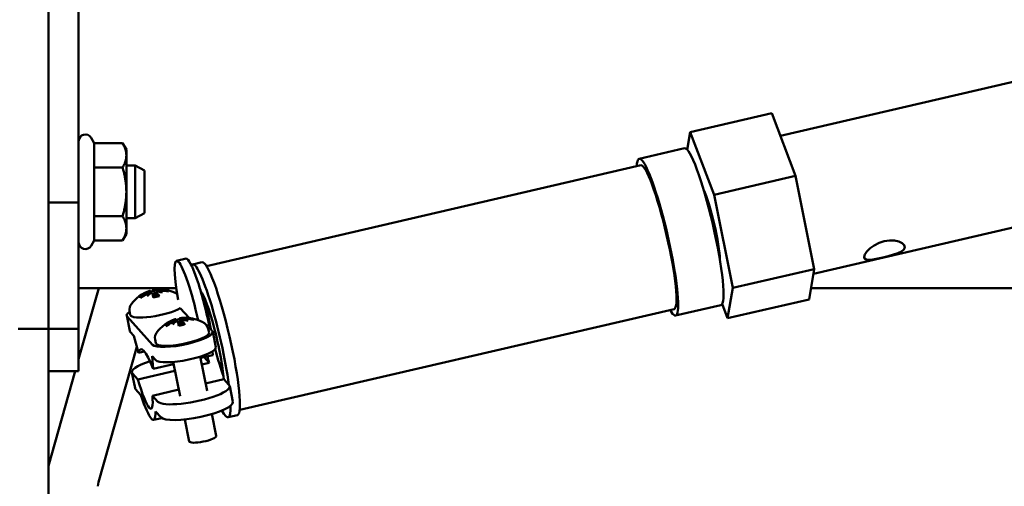
# Model space of a CAD drawing. Extents: x 244 to 507, y 95 to 246.
# Drawn here: x 332 to 338, y 134 to 136 of the extents above; entities that cross this region are included whole.
import ezdxf

# ---------------------------------------------------------------- set-up
doc = ezdxf.new("R2010")
doc.units = 0
doc.header["$LTSCALE"] = 0.5
doc.header["$MEASUREMENT"] = 0
doc.header["$PDMODE"] = 3
doc.layers.get('Defpoints').update_dxf_attribs({"linetype": 'CONTINUOUS', "lineweight": 30})
doc.layers.add('DIMENSIONS', color=60, linetype='CONTINUOUS', lineweight=30)
doc.layers.add('Visible (ANSI)', color=7, linetype='CONTINUOUS', lineweight=50)
doc.styles.add('ROMANS', font='ROMANS.SHX')
doc.dimstyles.get("Standard").update_dxf_attribs({"dimtxt": 0.15, "dimasz": 0.3, "dimexe": 0.125, "dimexo": 0.0625, "dimgap": 0.09375, "dimtad": 0, "dimtih": 1, "dimtoh": 1, "dimlfac": 10, "dimzin": 12, "dimdsep": 46, "dimlunit": 5, "dimtxsty": 'ROMANS', "dimcen": -0.09, "dimaunit": 1, "dimadec": 0, "dimazin": 0, "dimtfac": 0.87, "dimtofl": 0, "dimtmove": 0, "dimatfit": 3, "dimfxl": 0, "dimtolj": 1, "dimtzin": 0, "dimarcsym": 0})

# ---------------------------------------------------------------- blocks, each defined once
blk = doc.blocks.new('*D14')
at = {"layer": 'Defpoints', "color": 0, "transparency": 16777216}
for p in [(311.3055, 135.228), (340.9305, 129.8399), (311.3055, 105.1271)]:
    blk.add_point(p, dxfattribs=at)
at = {"layer": 'DIMENSIONS', "color": 0, "lineweight": -2, "transparency": 16777216}
for p, q in [((311.3055, 134.5405), (311.3055, 103.7521)), ((340.9305, 129.1524), (340.9305, 103.7521)), ((314.6055, 105.1271), (323.1547, 105.1271)), ((337.6305, 105.1271), (329.0813, 105.1271))]:
    blk.add_line(p, q, dxfattribs=at)
at = {"layer": 'DIMENSIONS', "color": 0, "transparency": 16777216}
for points in [[(314.6055, 105.6771), (314.6055, 104.5771), (311.3055, 105.1271)], [(337.6305, 105.6771), (337.6305, 104.5771), (340.9305, 105.1271)]]:
    blk.add_solid(points, dxfattribs=at)
at = {"layer": 'DIMENSIONS', "color": 0, "transparency": 16777216, "insert": (326.118, 105.1271), "char_height": 1.65, "attachment_point": 5, "style": 'ROMANS'}
blk.add_mtext('\\A1;29{\\H0.870000x;\\S5/8;}', dxfattribs=at)

msp = doc.modelspace()

# ---------------------------------------------------------------- linework, layer by layer
at = {"layer": 'Visible (ANSI)'}
for p, q in [((332.57897, 135.35222), (332.57897, 138.21067)), ((332.75827, 138.21067), (332.75827, 135.35222)), ((336.92136, 135.746), (339.63495, 136.37498)), ((336.38707, 135.76837), (336.87012, 135.88034)), ((337.01189, 135.50863), (336.87012, 135.88034)), ((336.38707, 135.76837), (336.36909, 135.66426)), ((336.52884, 135.39666), (336.38707, 135.76837)), ((332.85099, 135.70339), (332.83291, 135.73472)), ((332.85099, 135.70339), (333.01894, 135.70339)), ((332.85099, 135.55905), (332.85099, 135.70339)), ((333.04127, 135.66472), (333.01894, 135.70339)), ((333.04127, 135.63122), (333.04127, 135.66472)), ((336.35274, 135.67322), (336.08416, 135.61097)), ((337.11781, 134.92926), (340.2602, 135.65764)), ((333.04127, 135.41472), (333.04127, 135.63122)), ((332.85099, 135.55905), (333.01894, 135.55905)), ((332.85099, 135.27038), (332.85099, 135.55905)), ((333.04127, 135.57097), (333.0941, 135.57097)), ((333.0941, 135.25847), (333.0941, 135.57097)), ((333.14967, 135.5409), (333.0941, 135.57097)), ((333.14967, 135.5409), (333.14967, 135.28854)), ((336.0932, 135.572), (333.51619, 134.97468)), ((336.52884, 135.39666), (337.01189, 135.50863)), ((337.12259, 134.95694), (337.01189, 135.50863)), ((333.04127, 135.19821), (333.04127, 135.41472)), ((332.57897, 134.60222), (332.57897, 135.35222)), ((332.57897, 135.35222), (332.75827, 135.35222)), ((332.57897, 134.60222), (332.57897, 135.35222)), ((332.75827, 135.35222), (332.75827, 134.60222)), ((336.63953, 134.84497), (336.52884, 135.39666)), ((333.14967, 135.28854), (333.0941, 135.25847)), ((332.85099, 135.27038), (333.01894, 135.27038)), ((332.85099, 135.12604), (332.85099, 135.27038)), ((333.04127, 135.25847), (333.0941, 135.25847)), ((333.04127, 135.16472), (333.04127, 135.19821)), ((332.85099, 135.12604), (332.83291, 135.09472)), ((332.85099, 135.12604), (333.01894, 135.12604)), ((333.04127, 135.16472), (333.01894, 135.12604)), ((333.3952, 135.01831), (333.33916, 135.00532)), ((333.48998, 134.99735), (333.43491, 134.98458)), ((336.63953, 134.84497), (337.12259, 134.95694)), ((337.0915, 134.77695), (337.12259, 134.95694)), ((332.75827, 134.84341), (333.33788, 134.84341)), ((332.87762, 134.84341), (332.75827, 134.42216)), ((333.16973, 134.82112), (333.17212, 134.81304)), ((333.18293, 134.82714), (333.18703, 134.81328)), ((333.20242, 134.84341), (333.19767, 134.82667)), ((333.20603, 134.8326), (333.21059, 134.79076)), ((333.21991, 134.81782), (333.22256, 134.79347)), ((333.23279, 134.82537), (333.23315, 134.82214)), ((336.60845, 134.66498), (336.63953, 134.84497)), ((337.10298, 134.84341), (340.2602, 134.84341)), ((333.13039, 134.78945), (333.12958, 134.7905)), ((333.19703, 134.81118), (333.20348, 134.78936)), ((336.60845, 134.66498), (337.0915, 134.77695)), ((333.06038, 134.70699), (333.06485, 134.68468)), ((333.41349, 134.66668), (333.36101, 134.72488)), ((336.29077, 134.7196), (333.71377, 134.12228)), ((336.56838, 134.74289), (336.29981, 134.68064)), ((336.57602, 134.75002), (336.60845, 134.66498)), ((333.04328, 134.68035), (333.0615, 134.58957)), ((333.19716, 134.50761), (333.04591, 134.67537)), ((333.32098, 134.65336), (333.32337, 134.64529)), ((333.33418, 134.65938), (333.33828, 134.64552)), ((333.34828, 134.64342), (333.35473, 134.6216)), ((333.35728, 134.66484), (333.36184, 134.62301)), ((333.37116, 134.65006), (333.37381, 134.62571)), ((333.38405, 134.65761), (333.3844, 134.65438)), ((332.57897, 134.60222), (332.39967, 134.60222)), ((332.57897, 134.60222), (332.75827, 134.60222)), ((332.57897, 134.5269), (332.57897, 134.60222)), ((332.75827, 134.60222), (332.75827, 134.35222)), ((333.06412, 134.58459), (333.08573, 134.56062)), ((333.28164, 134.62169), (333.28083, 134.62275)), ((333.53632, 134.60558), (333.52715, 134.60345)), ((333.52734, 134.60257), (333.53181, 134.58026)), ((333.53632, 134.60558), (333.55076, 134.58957)), ((333.55338, 134.58459), (333.5716, 134.49381)), ((332.57897, 134.5269), (332.57897, 132.60222)), ((333.08573, 134.56062), (333.11427, 134.46025)), ((333.21163, 134.53923), (333.21611, 134.51692)), ((333.10405, 134.49621), (332.87649, 133.69302)), ((333.11427, 134.46025), (333.14872, 134.46824)), ((333.55429, 134.44635), (333.55221, 134.4693)), ((333.2007, 134.36439), (333.19377, 134.4408)), ((333.19377, 134.4408), (333.21538, 134.41683)), ((333.47978, 134.43802), (333.5205, 134.23505)), ((333.48149, 134.42947), (333.55429, 134.44635)), ((333.50181, 134.43419), (333.50232, 134.43362)), ((333.50232, 134.43362), (333.53275, 134.39987)), ((332.57897, 134.35222), (332.75827, 134.35222)), ((332.73845, 134.35222), (332.57897, 133.78931)), ((333.32961, 134.35278), (333.1096, 134.30178)), ((333.2007, 134.36439), (333.32166, 134.39243)), ((333.31898, 134.40576), (333.35971, 134.20279)), ((333.53275, 134.39987), (333.48945, 134.38983)), ((333.07413, 134.3436), (333.09283, 134.25043)), ((333.07728, 134.33764), (333.1096, 134.30178)), ((333.61918, 134.30401), (333.51167, 134.27908)), ((333.61918, 134.30401), (333.64962, 134.27025)), ((333.12793, 134.20902), (333.09597, 134.24447)), ((333.35183, 134.24204), (333.19603, 134.20592)), ((333.64962, 134.27025), (333.65151, 134.26815)), ((333.65465, 134.26219), (333.67334, 134.16903)), ((333.19603, 134.20592), (333.22835, 134.17007)), ((333.25101, 134.07353), (333.20278, 134.06235)), ((333.24705, 134.0769), (333.21509, 134.11235)), ((333.3873, 134.06524), (333.41339, 133.93524)), ((333.54809, 134.09753), (333.57418, 133.9675)), ((333.7002, 134.09039), (333.64513, 134.07763))]:
    msp.add_line(p, q, dxfattribs=at)
at = {"layer": 'Visible (ANSI)', "flags": 128}
for points in [[(333.04127, 135.63122), (333.04123, 135.63411), (333.04111, 135.637), (333.04092, 135.63988), (333.04065, 135.64276), (333.04031, 135.64564), (333.03989, 135.64852), (333.0394, 135.65141), (333.03883, 135.6543), (333.03818, 135.6572), (333.03746, 135.66012), (333.03666, 135.66304), (333.03579, 135.66599), (333.03484, 135.66895), (333.03381, 135.67193), (333.0327, 135.67493), (333.03151, 135.67796), (333.03024, 135.68102), (333.02888, 135.6841), (333.02745, 135.68722), (333.02592, 135.69037), (333.02431, 135.69356), (333.02261, 135.69679), (333.02082, 135.70007), (333.01894, 135.70339)], [(333.01894, 135.55905), (333.02082, 135.56237), (333.02261, 135.56565), (333.02431, 135.56888), (333.02592, 135.57207), (333.02745, 135.57522), (333.02888, 135.57834), (333.03024, 135.58143), (333.03151, 135.58448), (333.0327, 135.58751), (333.03381, 135.59052), (333.03484, 135.5935), (333.03579, 135.59646), (333.03666, 135.5994), (333.03746, 135.60233), (333.03818, 135.60524), (333.03883, 135.60814), (333.0394, 135.61103), (333.03989, 135.61392), (333.04031, 135.6168), (333.04065, 135.61968), (333.04092, 135.62256), (333.04111, 135.62544), (333.04123, 135.62833), (333.04127, 135.63122)], [(333.04127, 135.41472), (333.04123, 135.4205), (333.04111, 135.42627), (333.04092, 135.43204), (333.04065, 135.4378), (333.04031, 135.44355), (333.03989, 135.44932), (333.0394, 135.45509), (333.03883, 135.46088), (333.03818, 135.46668), (333.03746, 135.47251), (333.03666, 135.47836), (333.03579, 135.48425), (333.03484, 135.49017), (333.03381, 135.49613), (333.0327, 135.50213), (333.03151, 135.50819), (333.03024, 135.5143), (333.02888, 135.52047), (333.02745, 135.52671), (333.02592, 135.53302), (333.02431, 135.5394), (333.02261, 135.54586), (333.02082, 135.55241), (333.01894, 135.55905)], [(333.01894, 135.27038), (333.02082, 135.27702), (333.02261, 135.28357), (333.02431, 135.29003), (333.02592, 135.29641), (333.02745, 135.30272), (333.02888, 135.30896), (333.03024, 135.31513), (333.03151, 135.32124), (333.0327, 135.3273), (333.03381, 135.3333), (333.03484, 135.33927), (333.03579, 135.34519), (333.03666, 135.35107), (333.03746, 135.35692), (333.03818, 135.36275), (333.03883, 135.36855), (333.0394, 135.37434), (333.03989, 135.38011), (333.04031, 135.38588), (333.04065, 135.39164), (333.04092, 135.39739), (333.04111, 135.40316), (333.04123, 135.40893), (333.04127, 135.41472)], [(333.04127, 135.19821), (333.04123, 135.2011), (333.04111, 135.20399), (333.04092, 135.20687), (333.04065, 135.20975), (333.04031, 135.21263), (333.03989, 135.21551), (333.0394, 135.2184), (333.03883, 135.22129), (333.03818, 135.22419), (333.03746, 135.22711), (333.03666, 135.23003), (333.03579, 135.23297), (333.03484, 135.23593), (333.03381, 135.23892), (333.0327, 135.24192), (333.03151, 135.24495), (333.03024, 135.248), (333.02888, 135.25109), (333.02745, 135.25421), (333.02592, 135.25736), (333.02431, 135.26055), (333.02261, 135.26378), (333.02082, 135.26706), (333.01894, 135.27038)], [(333.01894, 135.12604), (333.02082, 135.12936), (333.02261, 135.13264), (333.02431, 135.13587), (333.02592, 135.13906), (333.02745, 135.14221), (333.02888, 135.14533), (333.03024, 135.14842), (333.03151, 135.15147), (333.0327, 135.1545), (333.03381, 135.1575), (333.03484, 135.16048), (333.03579, 135.16344), (333.03666, 135.16639), (333.03746, 135.16931), (333.03818, 135.17223), (333.03883, 135.17513), (333.0394, 135.17802), (333.03989, 135.18091), (333.04031, 135.18379), (333.04065, 135.18667), (333.04092, 135.18955), (333.04111, 135.19243), (333.04123, 135.19532), (333.04127, 135.19821)], [(337.53782, 135.12222), (337.56913, 135.12663), (337.59921, 135.12539), (337.62447, 135.11932), (337.64381, 135.10969), (337.65596, 135.09761), (337.6593, 135.08503), (337.65378, 135.07277), (337.63957, 135.06124), (337.61855, 135.05117), (337.592, 135.04211), (337.56109, 135.03357), (337.5295, 135.02589), (337.49887, 135.01915), (337.47064, 135.01398), (337.44783, 135.0116), (337.4309, 135.01287), (337.4205, 135.0187), (337.41777, 135.02904), (337.42261, 135.04352), (337.43502, 135.06129), (337.45366, 135.07973), (337.4778, 135.09725), (337.5069, 135.11221), (337.53782, 135.12222)], [(333.16973, 134.82113), (333.16974, 134.82102), (333.1697, 134.82089), (333.1696, 134.82073), (333.16946, 134.82055), (333.16926, 134.82035), (333.169, 134.82013), (333.1687, 134.81989), (333.16836, 134.81964), (333.16797, 134.81938), (333.16756, 134.81911), (333.16709, 134.81882), (333.16658, 134.81852), (333.16603, 134.81821), (333.16544, 134.81788), (333.16482, 134.81755), (333.16416, 134.81721), (333.16348, 134.81687), (333.16277, 134.81652), (333.16206, 134.81618), (333.16134, 134.81585), (333.16062, 134.81552), (333.1599, 134.8152), (333.15916, 134.81488), (333.15841, 134.81456)], [(333.18241, 134.82713), (333.18261, 134.82716), (333.18276, 134.82718), (333.18286, 134.82717), (333.18292, 134.82715), (333.18292, 134.82711), (333.18287, 134.82705), (333.18277, 134.82697), (333.18261, 134.82688), (333.1824, 134.82676), (333.18214, 134.82664), (333.18184, 134.82649), (333.1815, 134.82634), (333.18111, 134.82617), (333.18067, 134.82598), (333.18018, 134.82578), (333.17965, 134.82556), (333.17907, 134.82533), (333.17846, 134.82509), (333.17781, 134.82484), (333.17714, 134.82458), (333.17645, 134.82432), (333.17574, 134.82406), (333.17503, 134.8238), (333.17431, 134.82353)], [(333.18399, 134.82356), (333.19516, 134.82614), (333.20649, 134.8284)], [(333.21837, 134.83375), (333.21757, 134.83366), (333.21676, 134.83357), (333.21596, 134.83348), (333.21516, 134.8334), (333.21437, 134.83331), (333.2136, 134.83323), (333.21286, 134.83316), (333.21214, 134.83309), (333.21146, 134.83302), (333.21083, 134.83296), (333.21022, 134.8329), (333.20964, 134.83284), (333.20908, 134.83279), (333.20856, 134.83275), (333.20809, 134.83271), (333.20765, 134.83267), (333.20727, 134.83264), (333.20694, 134.83262), (333.20666, 134.8326), (333.20643, 134.83259), (333.20626, 134.83259), (333.20613, 134.83259), (333.20606, 134.83259), (333.20603, 134.8326)], [(333.22072, 134.81632), (333.22046, 134.8166), (333.22025, 134.8169), (333.22008, 134.81721), (333.21997, 134.81752), (333.21991, 134.81784), (333.2199, 134.81817), (333.21996, 134.8185), (333.22007, 134.81882), (333.22024, 134.81915), (333.22046, 134.81946), (333.22072, 134.81977), (333.22104, 134.82006), (333.2214, 134.82036), (333.22183, 134.82064), (333.2223, 134.82093), (333.22282, 134.8212), (333.22339, 134.82146), (333.224, 134.82171), (333.22465, 134.82193), (333.22534, 134.82215), (333.22604, 134.82234), (333.22676, 134.82251), (333.22749, 134.82266), (333.22825, 134.82279)], [(333.24049, 134.83358), (333.23973, 134.83355), (333.23894, 134.83352), (333.23813, 134.83349), (333.23731, 134.83346), (333.23647, 134.83344), (333.23564, 134.83343), (333.23481, 134.83342), (333.23399, 134.83341), (333.23318, 134.83341), (333.2324, 134.83342), (333.23166, 134.83343), (333.23094, 134.83344), (333.23024, 134.83346), (333.22956, 134.83348), (333.2289, 134.83351), (333.22827, 134.83354), (333.22768, 134.83358), (333.22714, 134.83362), (333.22664, 134.83366), (333.22619, 134.83371), (333.2258, 134.83376), (333.22546, 134.83382), (333.22518, 134.83387), (333.22495, 134.83393)], [(333.23283, 134.82519), (333.23279, 134.82544), (333.23281, 134.82569), (333.23288, 134.82594), (333.23301, 134.82619), (333.23321, 134.82643), (333.23346, 134.82667), (333.23376, 134.8269), (333.23411, 134.82712), (333.2345, 134.82732), (333.23494, 134.82752), (333.23542, 134.8277), (333.23595, 134.82788), (333.23654, 134.82805), (333.23716, 134.8282), (333.23782, 134.82834), (333.23852, 134.82847), (333.23925, 134.82858), (333.24001, 134.82867), (333.24077, 134.82875), (333.24155, 134.82881), (333.24232, 134.82886), (333.2431, 134.82888), (333.2439, 134.8289), (333.24472, 134.82889)], [(333.27563, 134.82627), (333.27582, 134.82664), (333.27604, 134.82699), (333.27628, 134.82735), (333.27655, 134.8277), (333.27683, 134.82804), (333.27713, 134.82836), (333.27744, 134.82866), (333.27775, 134.82894), (333.27807, 134.82919), (333.27841, 134.82943), (333.27877, 134.82965), (333.27915, 134.82986), (333.27954, 134.83005), (333.27993, 134.83021), (333.28032, 134.83035), (333.2807, 134.83047), (333.28109, 134.83056), (333.2815, 134.83063), (333.28192, 134.83068), (333.28235, 134.83071), (333.28277, 134.83071), (333.28318, 134.83069), (333.28358, 134.83066), (333.28397, 134.83059)], [(333.11828, 134.79219), (333.1187, 134.79247), (333.11914, 134.79272), (333.11962, 134.79296), (333.12012, 134.79316), (333.12063, 134.79334), (333.12113, 134.79348), (333.12163, 134.79359), (333.12213, 134.79366), (333.12267, 134.7937), (333.12321, 134.7937), (333.12374, 134.79368), (333.12427, 134.79362), (333.12477, 134.79353), (333.12526, 134.79341), (333.12577, 134.79324), (333.12627, 134.79305), (333.12676, 134.79282), (333.12723, 134.79257), (333.12766, 134.79231), (333.12807, 134.79201), (333.12848, 134.79167), (333.12887, 134.7913), (333.12924, 134.79091), (333.12957, 134.7905)], [(333.16264, 134.80987), (333.16333, 134.81022), (333.16406, 134.81056), (333.16481, 134.81089), (333.16558, 134.81121), (333.16636, 134.81151), (333.16714, 134.81179), (333.16792, 134.81205), (333.16869, 134.81229), (333.16945, 134.8125), (333.1702, 134.81268), (333.17091, 134.81283), (333.1716, 134.81296), (333.17227, 134.81307), (333.17294, 134.81314), (333.17358, 134.81319), (333.1742, 134.81322), (333.17478, 134.81321), (333.17532, 134.81318), (333.17583, 134.81311), (333.17628, 134.81301), (333.17669, 134.81289), (333.17705, 134.81275), (333.17735, 134.81258), (333.17761, 134.81239)], [(333.18419, 134.81258), (333.18497, 134.8128), (333.18577, 134.81301), (333.18657, 134.81319), (333.18737, 134.81334), (333.18816, 134.81347), (333.18893, 134.81357), (333.18969, 134.81364), (333.19042, 134.81368), (333.19111, 134.81369), (333.19177, 134.81368), (333.1924, 134.81364), (333.19301, 134.81357), (333.1936, 134.81347), (333.19415, 134.81335), (333.19467, 134.81319), (333.19513, 134.81302), (333.19556, 134.81281), (333.19593, 134.81258), (333.19625, 134.81233), (333.19652, 134.81207), (333.19674, 134.81179), (333.1969, 134.8115), (333.19703, 134.81118), (333.1971, 134.81084)], [(333.20109, 134.78717), (333.20107, 134.7873), (333.20105, 134.78742), (333.20103, 134.78754), (333.20101, 134.78765), (333.20099, 134.78777), (333.20097, 134.78787), (333.20095, 134.78798), (333.20094, 134.78808), (333.20093, 134.78817), (333.20092, 134.78826), (333.20091, 134.78835), (333.2009, 134.78843), (333.20089, 134.7885), (333.20089, 134.78856), (333.20089, 134.78862), (333.20089, 134.78867), (333.20089, 134.78872), (333.20089, 134.78876), (333.2009, 134.78879), (333.2009, 134.78882), (333.20091, 134.78884), (333.20092, 134.78886), (333.20094, 134.78887), (333.20095, 134.78888)], [(333.23537, 134.79687), (333.22709, 134.79461), (333.21851, 134.79251), (333.20976, 134.79059), (333.20095, 134.78889)], [(333.23537, 134.79686), (333.23545, 134.79687), (333.23552, 134.79688), (333.2356, 134.79689), (333.23567, 134.79689), (333.23575, 134.79688), (333.23582, 134.79687), (333.2359, 134.79685), (333.23597, 134.79682), (333.23605, 134.79679), (333.23612, 134.79675), (333.2362, 134.7967), (333.23628, 134.79665), (333.23637, 134.79659), (333.23645, 134.79652), (333.23653, 134.79644), (333.23662, 134.79636), (333.2367, 134.79628), (333.23679, 134.79619), (333.23687, 134.79609), (333.23695, 134.79599), (333.23703, 134.79589), (333.23711, 134.79578), (333.23719, 134.79567), (333.23727, 134.79555)], [(333.06038, 134.70699), (333.05951, 134.71895), (333.06131, 134.72978), (333.06475, 134.73865), (333.0689, 134.74565)], [(333.32098, 134.65338), (333.32099, 134.65326), (333.32095, 134.65313), (333.32086, 134.65297), (333.32071, 134.65279), (333.32051, 134.65259), (333.32025, 134.65237), (333.31995, 134.65213), (333.31961, 134.65188), (333.31923, 134.65162), (333.31881, 134.65135), (333.31834, 134.65107), (333.31784, 134.65077), (333.31728, 134.65045), (333.31669, 134.65013), (333.31607, 134.64979), (333.31541, 134.64945), (333.31473, 134.64911), (333.31403, 134.64877), (333.31331, 134.64842), (333.31259, 134.64809), (333.31187, 134.64776), (333.31115, 134.64744), (333.31041, 134.64712), (333.30966, 134.6468)], [(333.31389, 134.64211), (333.31459, 134.64246), (333.31531, 134.6428), (333.31606, 134.64313), (333.31683, 134.64345), (333.31761, 134.64375), (333.31839, 134.64403), (333.31917, 134.64429), (333.31994, 134.64453), (333.3207, 134.64474), (333.32145, 134.64492), (333.32216, 134.64508), (333.32285, 134.6452), (333.32353, 134.64531), (333.32419, 134.64539), (333.32483, 134.64544), (333.32545, 134.64546), (333.32603, 134.64545), (333.32658, 134.64542), (333.32708, 134.64535), (333.32753, 134.64526), (333.32794, 134.64514), (333.3283, 134.64499), (333.3286, 134.64482), (333.32886, 134.64463)], [(333.33366, 134.65937), (333.33386, 134.65941), (333.33401, 134.65942), (333.33412, 134.65942), (333.33417, 134.65939), (333.33417, 134.65935), (333.33412, 134.65929), (333.33402, 134.65922), (333.33386, 134.65912), (333.33365, 134.65901), (333.33339, 134.65888), (333.33309, 134.65874), (333.33275, 134.65858), (333.33236, 134.65841), (333.33192, 134.65822), (333.33143, 134.65802), (333.3309, 134.6578), (333.33032, 134.65757), (333.32971, 134.65733), (333.32906, 134.65708), (333.32839, 134.65682), (333.3277, 134.65656), (333.32699, 134.6563), (333.32629, 134.65604), (333.32556, 134.65578)], [(333.33524, 134.6558), (333.34641, 134.65838), (333.35774, 134.66064)], [(333.33544, 134.64482), (333.33622, 134.64504), (333.33702, 134.64525), (333.33782, 134.64543), (333.33862, 134.64558), (333.33941, 134.64571), (333.34019, 134.64581), (333.34094, 134.64588), (333.34167, 134.64592), (333.34236, 134.64593), (333.34302, 134.64592), (333.34365, 134.64588), (333.34427, 134.64581), (333.34485, 134.64571), (333.3454, 134.64559), (333.34592, 134.64544), (333.34639, 134.64526), (333.34681, 134.64505), (333.34718, 134.64482), (333.3475, 134.64458), (333.34777, 134.64431), (333.34799, 134.64403), (333.34816, 134.64374), (333.34828, 134.64342), (333.34835, 134.64308)], [(333.36962, 134.66599), (333.36882, 134.6659), (333.36802, 134.66581), (333.36721, 134.66573), (333.36641, 134.66564), (333.36562, 134.66556), (333.36485, 134.66548), (333.36411, 134.6654), (333.36339, 134.66533), (333.36271, 134.66526), (333.36208, 134.6652), (333.36147, 134.66514), (333.36089, 134.66509), (333.36033, 134.66504), (333.35982, 134.66499), (333.35934, 134.66495), (333.35891, 134.66491), (333.35852, 134.66489), (333.35819, 134.66486), (333.35791, 134.66485), (333.35768, 134.66483), (333.35751, 134.66483), (333.35738, 134.66483), (333.35731, 134.66483), (333.35728, 134.66484)], [(333.37197, 134.64856), (333.37171, 134.64884), (333.3715, 134.64914), (333.37133, 134.64945), (333.37122, 134.64976), (333.37116, 134.65009), (333.37115, 134.65041), (333.37121, 134.65074), (333.37132, 134.65107), (333.37149, 134.65139), (333.37171, 134.6517), (333.37197, 134.65201), (333.37229, 134.6523), (333.37265, 134.6526), (333.37308, 134.65289), (333.37355, 134.65317), (333.37407, 134.65344), (333.37464, 134.6537), (333.37525, 134.65395), (333.37591, 134.65418), (333.37659, 134.65439), (333.37729, 134.65458), (333.37801, 134.65475), (333.37874, 134.6549), (333.3795, 134.65503)], [(333.39175, 134.66582), (333.39098, 134.66579), (333.3902, 134.66576), (333.38938, 134.66573), (333.38856, 134.66571), (333.38772, 134.66569), (333.38689, 134.66567), (333.38606, 134.66566), (333.38524, 134.66566), (333.38443, 134.66566), (333.38366, 134.66566), (333.38291, 134.66567), (333.38219, 134.66568), (333.38149, 134.6657), (333.38081, 134.66572), (333.38015, 134.66575), (333.37952, 134.66578), (333.37893, 134.66582), (333.37839, 134.66586), (333.37789, 134.66591), (333.37744, 134.66595), (333.37705, 134.66601), (333.37671, 134.66606), (333.37643, 134.66612), (333.3762, 134.66618)], [(333.38408, 134.65743), (333.38404, 134.65768), (333.38406, 134.65793), (333.38413, 134.65818), (333.38427, 134.65843), (333.38446, 134.65867), (333.38471, 134.65891), (333.38501, 134.65914), (333.38536, 134.65936), (333.38575, 134.65956), (333.38619, 134.65976), (333.38667, 134.65994), (333.3872, 134.66012), (333.38779, 134.66029), (333.38841, 134.66044), (333.38907, 134.66058), (333.38977, 134.66071), (333.3905, 134.66082), (333.39126, 134.66092), (333.39202, 134.66099), (333.3928, 134.66105), (333.39357, 134.6611), (333.39435, 134.66113), (333.39515, 134.66114), (333.39597, 134.66114)], [(333.42688, 134.65851), (333.42707, 134.65888), (333.42729, 134.65923), (333.42753, 134.65959), (333.4278, 134.65994), (333.42808, 134.66028), (333.42838, 134.6606), (333.42869, 134.6609), (333.429, 134.66118), (333.42932, 134.66143), (333.42966, 134.66167), (333.43002, 134.66189), (333.4304, 134.6621), (333.43079, 134.66229), (333.43118, 134.66245), (333.43157, 134.6626), (333.43195, 134.66271), (333.43235, 134.6628), (333.43275, 134.66287), (333.43317, 134.66292), (333.4336, 134.66295), (333.43402, 134.66295), (333.43443, 134.66294), (333.43483, 134.6629), (333.43522, 134.66283)], [(333.26953, 134.62443), (333.26995, 134.62471), (333.27039, 134.62496), (333.27087, 134.6252), (333.27137, 134.62541), (333.27188, 134.62558), (333.27238, 134.62573), (333.27288, 134.62583), (333.27339, 134.6259), (333.27392, 134.62594), (333.27446, 134.62594), (333.275, 134.62592), (333.27552, 134.62586), (333.27602, 134.62577), (333.27652, 134.62565), (333.27702, 134.62549), (333.27752, 134.62529), (333.27801, 134.62507), (333.27848, 134.62482), (333.27891, 134.62455), (333.27932, 134.62425), (333.27973, 134.62391), (333.28012, 134.62354), (333.28049, 134.62315), (333.28082, 134.62274)], [(333.35234, 134.61941), (333.35232, 134.61954), (333.3523, 134.61966), (333.35228, 134.61978), (333.35226, 134.6199), (333.35224, 134.62001), (333.35222, 134.62012), (333.35221, 134.62022), (333.35219, 134.62032), (333.35218, 134.62042), (333.35217, 134.62051), (333.35216, 134.62059), (333.35215, 134.62067), (333.35215, 134.62074), (333.35214, 134.62081), (333.35214, 134.62087), (333.35214, 134.62092), (333.35214, 134.62096), (333.35214, 134.621), (333.35215, 134.62103), (333.35216, 134.62106), (333.35216, 134.62109), (333.35218, 134.6211), (333.35219, 134.62112), (333.3522, 134.62112)], [(333.38662, 134.62911), (333.37834, 134.62685), (333.36976, 134.62475), (333.36101, 134.62284), (333.3522, 134.62113)], [(333.38662, 134.6291), (333.3867, 134.62912), (333.38677, 134.62913), (333.38685, 134.62913), (333.38692, 134.62913), (333.387, 134.62912), (333.38707, 134.62911), (333.38715, 134.62909), (333.38722, 134.62906), (333.3873, 134.62903), (333.38738, 134.62899), (333.38745, 134.62894), (333.38753, 134.62889), (333.38762, 134.62883), (333.3877, 134.62876), (333.38778, 134.62869), (333.38787, 134.62861), (333.38795, 134.62852), (333.38804, 134.62843), (333.38812, 134.62834), (333.3882, 134.62824), (333.38828, 134.62813), (333.38836, 134.62803), (333.38844, 134.62791), (333.38852, 134.62779)], [(333.50456, 134.63496), (333.51109, 134.6301), (333.51768, 134.62324), (333.52352, 134.61395), (333.52734, 134.60257)], [(333.21163, 134.53923), (333.21076, 134.55119), (333.21256, 134.56202), (333.216, 134.57089), (333.22015, 134.5779)], [(332.87649, 133.69302), (332.87392, 133.68084), (332.87308, 133.66874)]]:
    msp.add_lwpolyline(points, dxfattribs=at)
at = {"layer": 'Visible (ANSI)'}
for centre, radius, start, end in [((332.79827, 135.71472), 0.04, 30, 180), ((332.79827, 135.11472), 0.04, 180, 330), ((333.24079, 134.62624), 0.2093, 106.70653, 145.211668), ((333.24079, 134.62624), 0.2093, 92.089263, 99.537035), ((333.24079, 134.62624), 0.2093, 60.704199, 91.235185), ((333.39204, 134.45848), 0.2093, 106.70653, 145.211668), ((333.39204, 134.45848), 0.2093, 92.089263, 99.537035), ((333.39204, 134.45848), 0.2093, 57.478651, 91.235185)]:
    msp.add_arc(centre, radius, start, end, dxfattribs=at)
for centre, major_axis, ratio, start_param, end_param in [((336.19198, 135.1458), (-0.10782, 0.46517), 0.1284187, 2.7293645, 6.6954135), ((336.46056, 135.20806), (-0.10782, 0.46517), 0.1284187, 3.1415927, 6.2831853), ((336.19198, 135.1458), (-0.09879, 0.4262), 0.1284187, 3.1415927, 6.2831853), ((336.49776, 135.21668), (-0.05645, 0.24354), 0.1284187, 3.6869114, 5.7378666), ((336.49776, 135.21668), (0.05645, -0.24354), 0.1284187, 0.5453187, 2.5962739), ((333.4191, 134.66046), (-0.07993, 0.34486), 0.1284187, 4.6633253, 7.487421), ((333.47513, 134.67345), (-0.07993, 0.34486), 0.1284187, 4.4846212, 6.2831853), ((333.54002, 134.5311), (-0.10511, 0.45348), 0.1284187, 4.0700553, 6.42638), ((333.59509, 134.54387), (-0.10511, 0.45348), 0.1284187, 3.1415927, 6.2831853), ((333.22612, 134.62279), (-0.04736, 0.20185), 0.8498886, 0.0259989, 0.1789536), ((333.25759, 134.63929), (-0.12718, 0.16375), 0.6684594, 5.9741038, 6.1270585), ((333.16518, 134.84121), (0.00621, -0.05864), 0.1289038, 1.0595169, 1.2510648), ((333.2528, 134.63073), (-0.07319, 0.19563), 0.2769938, 6.2331563, 6.2647644), ((333.22752, 134.62487), (-0.0214, 0.20778), 0.0251859, 0.0016098, 0.0169355), ((333.26103, 134.63089), (-0.04642, 0.20207), 0.6876344, 6.1383351, 6.2562364), ((333.21789, 134.85342), (-0.01883, 0.05572), 0.1048384, 1.8960483, 2.1471939), ((333.22833, 134.62397), (-0.03745, 0.20549), 0.316028, 5.6405072, 5.8617434), ((333.21584, 134.62961), (0.02776, 0.20547), 0.4744235, 0.0744117, 0.1874752), ((333.22833, 134.85372), (0.00223, -0.05622), 0.0790425, 5.0688849, 5.3023248), ((333.25356, 134.63917), (-0.14755, 0.14566), 0.7721172, 5.3475527, 5.5005074), ((333.23776, 134.84326), (-0.00476, 0.05869), 0.1135375, 1.8745662, 1.9298305), ((333.22208, 134.62268), (-0.03874, 0.20369), 0.7462308, 5.8121445, 5.9650993), ((333.2451, 134.62537), (0.04125, 0.20476), 0.9440276, 0.0123217, 0.233558), ((333.24058, 134.63039), (0.20861, 0.01045), 0.9503489, 1.2821395, 1.5033757), ((333.54002, 134.5311), (-0.07056, 0.30443), 0.1284187, 3.8411201, 6.0270833), ((333.24055, 134.62431), (-0.20729, 0.02565), 0.9893831, 5.2384154, 5.4596516), ((333.23603, 134.62933), (0.11376, 0.17518), 0.9049934, 1.0080341, 1.2292703), ((333.21864, 134.63108), (-0.04429, -0.20255), 0.609863, 3.7515806, 3.9045353), ((333.26383, 134.63236), (-0.05322, 0.20039), 0.5521949, 0.330255, 0.4832097), ((333.16733, 134.82693), (0.01984, -0.0552), 0.0846606, 1.1993456, 1.2738356), ((333.25361, 134.62983), (0.0563, -0.20114), 0.0642201, 3.5751489, 3.7963852), ((333.22271, 134.71635), (-0.17942, -0.036), 0.2239339, 5.7877912, 6.4153345), ((333.22271, 134.71635), (-0.15785, -0.03167), 0.2239339, 0, 2.5918751), ((333.59509, 134.54387), (0.07056, -0.30443), 0.1284187, 3.9230247, 4.4995705), ((333.3918, 134.45655), (-0.20729, 0.02565), 0.9893831, 5.2384154, 5.4596516), ((333.38728, 134.46157), (0.11376, 0.17518), 0.9049934, 1.0080341, 1.2292703), ((333.37737, 134.45504), (-0.04736, 0.20185), 0.8498886, 0.0259989, 0.1789536), ((333.40884, 134.47153), (-0.12718, 0.16375), 0.6684594, 5.9741038, 6.1270585), ((333.3699, 134.46332), (-0.04429, -0.20255), 0.609863, 3.7515806, 3.9045353), ((333.41509, 134.4646), (-0.05322, 0.20039), 0.5521949, 0.330255, 0.4832097), ((333.31643, 134.67345), (0.00621, -0.05864), 0.1289038, 1.0595169, 1.2510648), ((333.31859, 134.65918), (0.01984, -0.0552), 0.0846606, 1.1993456, 1.2738356), ((333.40405, 134.46297), (-0.07319, 0.19563), 0.2769938, 6.2331563, 6.2647644), ((333.40487, 134.46207), (0.0563, -0.20114), 0.0642201, 3.5751489, 3.7963852), ((333.37877, 134.45711), (-0.0214, 0.20778), 0.0251859, 0.0016098, 0.0169355), ((333.41228, 134.46313), (-0.04642, 0.20207), 0.6876344, 6.1383351, 6.2562364), ((333.36914, 134.68567), (-0.01883, 0.05572), 0.1048384, 1.8960483, 2.1471939), ((333.37958, 134.45621), (-0.03745, 0.20549), 0.316028, 5.6405072, 5.8617434), ((333.36709, 134.46185), (0.02776, 0.20547), 0.4744235, 0.0744117, 0.1874752), ((333.37958, 134.68596), (0.00223, -0.05622), 0.0790425, 5.0688849, 5.3023248), ((333.40481, 134.47141), (-0.14755, 0.14566), 0.7721172, 5.3475527, 5.5005074), ((333.38901, 134.6755), (-0.00476, 0.05869), 0.1135375, 1.8745662, 1.9298305), ((333.37333, 134.45492), (-0.03874, 0.20369), 0.7462308, 5.8121445, 5.9650993), ((333.39635, 134.45761), (0.04125, 0.20476), 0.9440276, 0.0123217, 0.233558), ((333.39183, 134.46263), (0.20861, 0.01045), 0.9503489, 1.2821395, 1.5033757), ((333.24092, 134.62557), (-0.17942, -0.036), 0.2239339, 0, 0.1321492), ((333.37396, 134.54859), (0.17942, 0.036), 0.2239339, 3.2737419, 6.4153345), ((333.37396, 134.54859), (0.15785, 0.03167), 0.2239339, 3.1415927, 6.2831853), ((333.24735, 133.9644), (-0.11996, 0.51753), 0.1284187, 5.5654602, 6.5453749), ((333.39217, 134.45781), (-0.17942, -0.036), 0.2239339, 0.1321492, 3.1415927), ((333.59509, 134.54387), (0.07056, -0.30443), 0.1284187, 4.8824692, 5.5017532), ((333.28885, 134.38668), (-0.21472, -0.04308), 0.2239339, 5.1894652, 6.4153345), ((333.54002, 134.5311), (-0.10511, 0.45348), 0.1284187, 1.7561501, 1.7575945), ((333.54002, 134.5311), (-0.07056, 0.30443), 0.1284187, 1.8488917, 1.9865297), ((333.11687, 134.43302), (0.07056, -0.30443), 0.1284187, 5.1281223, 6.9827128), ((333.30755, 134.29351), (-0.21472, -0.04308), 0.2239339, 0, 0.1321492), ((333.43993, 134.21911), (-0.21472, -0.04308), 0.2239339, 0.1321492, 3.2737419), ((333.11687, 134.43302), (0.08592, -0.37067), 0.1284187, 5.3311945, 6.7796405), ((333.45862, 134.12595), (0.21472, 0.04308), 0.2239339, 3.2737419, 6.2831853), ((333.54002, 134.5311), (0.10511, -0.45348), 0.1284187, 5.8240496, 6.8141576), ((333.49379, 133.95137), (0.0804, 0.01613), 0.2239339, 3.1415927, 6.2831853)]:
    msp.add_ellipse(centre, major_axis=major_axis, ratio=ratio, start_param=start_param, end_param=end_param, dxfattribs=at)

# ---------------------------------------------------------------- dimensions: what is measured, and where the dimension line sits
at = {"layer": 'DIMENSIONS'}
dim = msp.add_linear_dim(base=(311.30551, 105.12711), p1=(340.93051, 129.83991), p2=(311.30551, 135.22796), dimstyle='Standard', override={"dimscale": 11, "dimdec": 4, "dimlfac": 1}, dxfattribs=at)
dim.commit()
dim.dimension.update_dxf_attribs({"geometry": '*D14', "text_midpoint": (326.11801, 105.12711)})

doc.saveas('drawing.dxf')
